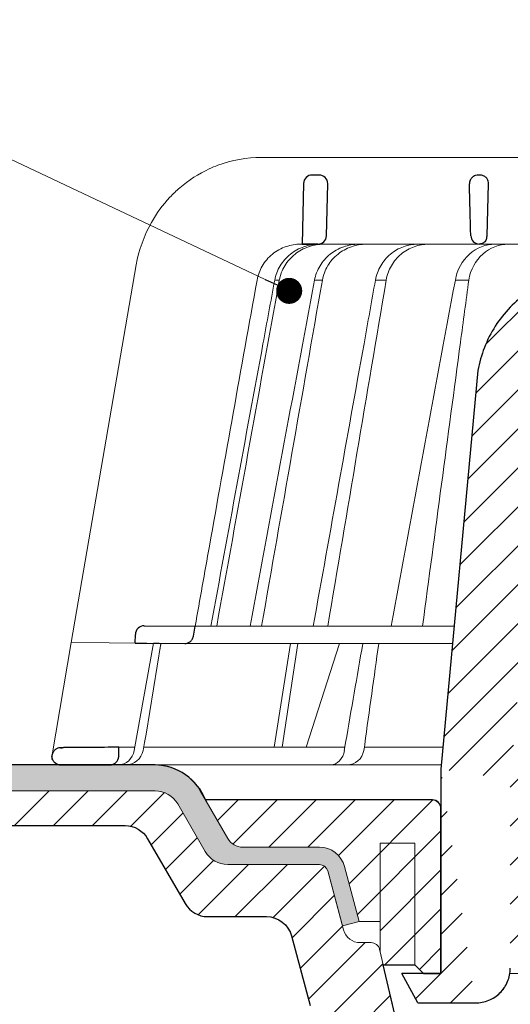
# Model space of a CAD drawing. Units: millimetres. Extents: x -5980 to 11655, y 16395 to 26253.
# Drawn here: x 5241 to 5298, y 17976 to 18089 of the extents above; entities that cross this region are included whole.
import ezdxf

# ---------------------------------------------------------------- set-up
doc = ezdxf.new("R2010")
doc.units = ezdxf.units.MM
for name, color, linetype, lineweight in [('TOPWET_KOŠ', 241, 'Continuous', 13), ('TOPWET_TENKOU', 142, 'Continuous', 13), ('TOPWET_TLUSTOU', 142, 'Continuous', 30), ('TOPWET_ČEŠTINA', 225, 'Continuous', 13)]:
    doc.layers.add(name, color=color, linetype=linetype, lineweight=lineweight)
doc.styles.add('REGULAR_ARIAL_NARROW', font='ARIALN.TTF')
doc.dimstyles.new('ISO-TW 1-3', dxfattribs={"dimscale": 3, "dimtxt": 2.2, "dimasz": 1.5, "dimexe": 1, "dimexo": 0, "dimgap": 0.75, "dimtad": 1, "dimdec": 0, "dimtxsty": 'REGULAR_ARIAL_NARROW', "dimblk": 'ARCHTICK', "dimcen": 0.5, "dimclrd": 256, "dimclre": 256, "dimclrt": 256, "dimadec": 0, "dimazin": 0, "dimtfac": 1, "dimtdec": 0, "dimtmove": 1, "dimatfit": 3, "dimldrblk": 'DOT', "dimfxl": 1, "dimtfill": 1, "dimtzin": 0, "dimlwd": -1, "dimlwe": -1, "dimarcsym": 0})

# ---------------------------------------------------------------- blocks, each defined once
blk = doc.blocks.new('_ArchTick')
at = {"color": 0, "linetype": 'ByBlock', "const_width": 0.15}
blk.add_lwpolyline([(-0.5, -0.5), (0.5, 0.5)], dxfattribs=at)
blk = doc.blocks.new('_Dot')
at = {"color": 0, "linetype": 'ByBlock', "lineweight": -2}
blk.add_line((-0.5, 0), (-1, 0), dxfattribs=at)
at = {"color": 0, "linetype": 'ByBlock', "const_width": 0.5}
blk.add_lwpolyline([(-0.25, 0, 1), (0.25, 0, 1)], format="xyb", close=True, dxfattribs=at)
blk = doc.blocks.new('*U316')
at = {"layer": 'TOPWET_KOŠ', "ltscale": 40}
h = blk.add_hatch(dxfattribs=at)
h.set_pattern_fill('LINE', color=256, angle=45)
h.set_pattern_definition([(45, (-431.6813, -19469.4732), (-2.24506403, 2.24506403), [])])
edge = h.paths.add_edge_path()
edge.add_line((31.23, 73.1), (31.23, 64.04))
edge.add_line((31.23, 64.04), (37, 64.04))
edge.add_line((37, 64.04), (37, 61.04))
edge.add_line((37, 61.04), (5.1, 61.04))
edge.add_line((5.1, 61.04), (5.1, 53.04))
edge.add_line((5.1, 53.04), (36.5, 53.04))
edge.add_line((33, 47.67), (5.72, 47.67))
edge.add_spline(control_points=[(33, 47.67), (33.52, 47.67), (34.04, 47.77), (35, 48.17), (35.44, 48.46), (36.18, 49.19), (36.49, 49.64), (36.9, 50.62), (37, 51.14), (37, 51.67)], knot_values=[-0.630331, -0.630331, -0.630331, -0.630331, -0.473004, -0.473004, -0.318822, -0.318822, -0.158447, -0.158447, 0, 0, 0, 0], degree=3, periodic=0)
edge.add_line((37, 51.67), (37, 52.54))
edge.add_arc((36.5, 52.54), 0.5, 360, 450)
edge.add_spline(control_points=[(-31.51, 47.57), (-28.42, 45.16), (-24.3, 42.12), (-12.72, 38.97), (-7.5, 38.6), (-2.25, 38.34)], knot_values=[-3.728089, -3.728089, -3.728089, -3.728089, -1.57735, -1.57735, 0, 0, 0, 0], degree=3, periodic=0)
edge.add_spline(control_points=[(2.25, 38.34), (3.08, 38.38), (3.92, 38.42), (4.75, 38.47)], knot_values=[-2.03559, -2.03559, -2.03559, -2.03559, -1.898845, -1.898845, -1.898845, -1.898845], degree=3, periodic=0)
edge.add_line((5.22, 47.17), (5.22, 38.97))
edge.add_arc((5.72, 47.17), 0.5, 89.9916, 180.0166)
edge.add_line((2.25, 38.34), (-2.25, 38.34))
edge.add_spline(control_points=[(5.08, 38.51), (4.94, 38.49), (4.84, 38.48), (4.79, 38.48), (4.78, 38.48), (4.77, 38.48), (4.77, 38.48), (4.77, 38.48), (4.77, 38.48), (4.77, 38.48), (4.77, 38.48), (4.77, 38.48), (4.77, 38.48), (4.77, 38.48), (4.77, 38.48), (4.77, 38.48), (4.77, 38.48), (4.77, 38.48), (4.77, 38.48), (4.77, 38.48), (4.77, 38.48), (4.77, 38.48), (4.77, 38.48), (4.77, 38.48), (4.75, 38.47), (4.75, 38.47)], knot_values=[0, 0, 0, 0, 0.096334, 0.096334, 0.117849, 0.117849, 0.128587, 0.128587, 0.133928, 0.133928, 0.136582, 0.136582, 0.1379, 0.1379, 0.138555, 0.138555, 0.138881, 0.138881, 0.139042, 0.139042, 0.139191, 0.139191, 0.139202, 0.139202, 0.141126, 0.141126, 0.141126, 0.141126], degree=3, periodic=0)
edge.add_spline(control_points=[(-37, 51.67), (-37, 51.15), (-36.9, 50.63), (-36.5, 49.67), (-36.21, 49.24), (-35.48, 48.49), (-35.03, 48.19), (-34.05, 47.78), (-33.53, 47.67), (-33, 47.67)], knot_values=[-0.630332, -0.630332, -0.630332, -0.630332, -0.473005, -0.473005, -0.318823, -0.318823, -0.158448, -0.158448, 0, 0, 0, 0], degree=3, periodic=0)
edge.add_line((-33, 47.67), (-31.82, 47.67))
edge.add_spline(control_points=[(-31.82, 47.67), (-31.76, 47.67), (-31.71, 47.66), (-31.6, 47.63), (-31.56, 47.6), (-31.51, 47.57)], knot_values=[-0.033149, -0.033149, -0.033149, -0.033149, -0.016574, -0.016574, 0, 0, 0, 0], degree=3, periodic=0)
edge.add_line((-37, 52.54), (-37, 51.67))
edge.add_spline(control_points=[(-36.5, 53.04), (-36.57, 53.04), (-36.63, 53.02), (-36.75, 52.97), (-36.8, 52.94), (-36.9, 52.85), (-36.94, 52.79), (-36.99, 52.67), (-37, 52.6), (-37, 52.54)], knot_values=[-0.078791, -0.078791, -0.078791, -0.078791, -0.059125, -0.059125, -0.039853, -0.039853, -0.019806, -0.019806, 0, 0, 0, 0], degree=3, periodic=0)
edge.add_line((-45.67, 53.04), (-36.47, 53.04))
edge.add_spline(control_points=[(-52.85, 48.08), (-52.72, 48.82), (-52.45, 49.53), (-51.66, 50.83), (-51.13, 51.41), (-49.86, 52.34), (-49.14, 52.68), (-47.66, 53.04), (-47.12, 53.04), (-46.52, 53.04), (-46.09, 53.04), (-45.67, 53.04)], knot_values=[-0.368096, -0.368096, -0.368096, -0.368096, -0.314164, -0.314164, -0.258456, -0.258456, -0.201454, -0.201454, -0.149803, -0.149803, -0.02207, -0.02207, -0.02207, -0.02207], degree=3, periodic=0)
edge.add_line((-57, 2.34), (-52.85, 48.08))
edge.add_line((16.57, 87.74), (16.57, 76.04))
edge.add_line((16.57, 76.04), (24, 76.04))
edge.add_line((25, 75.04), (25, 74.04))
edge.add_spline(control_points=[(24, 76.04), (24.13, 76.04), (24.26, 76.01), (24.5, 75.91), (24.61, 75.84), (24.8, 75.66), (24.87, 75.54), (24.97, 75.3), (25, 75.17), (25, 75.04)], knot_values=[-0.157583, -0.157583, -0.157583, -0.157583, -0.118251, -0.118251, -0.079705, -0.079705, -0.039612, -0.039612, 0, 0, 0, 0], degree=3, periodic=0)
edge.add_line((25, 74.04), (30.02, 74.04))
edge.add_spline(control_points=[(31.23, 73.1), (31.22, 73.2), (31.2, 73.3), (31.12, 73.5), (31.05, 73.6), (30.86, 73.78), (30.73, 73.87), (30.41, 74), (30.22, 74.04), (30.04, 74.04)], knot_values=[-0.1766, -0.1766, -0.1766, -0.1766, -0.142873, -0.142873, -0.104592, -0.104592, -0.056385, -0.056385, -0.000221, -0.000221, -0.000221, -0.000221], degree=3, periodic=0)
edge.add_line((-5.5, 89.88), (5.5, 89.88))
edge.add_arc((0, -7.96), 98, 80.9263, 86.7827)
edge.add_spline(control_points=[(15.46, 88.81), (15.61, 88.79), (15.77, 88.74), (16.05, 88.59), (16.19, 88.49), (16.39, 88.28), (16.46, 88.17), (16.55, 87.95), (16.57, 87.84), (16.57, 87.74)], knot_values=[-0.167126, -0.167126, -0.167126, -0.167126, -0.119871, -0.119871, -0.071064, -0.071064, -0.032447, -0.032447, 0, 0, 0, 0], degree=3, periodic=0)
edge.add_line((-16.57, 87.74), (-16.57, 76.04))
edge.add_spline(control_points=[(-15.46, 88.81), (-15.61, 88.79), (-15.77, 88.74), (-16.05, 88.59), (-16.19, 88.49), (-16.39, 88.28), (-16.46, 88.17), (-16.55, 87.95), (-16.57, 87.84), (-16.57, 87.74)], knot_values=[-0.167126, -0.167126, -0.167126, -0.167126, -0.119871, -0.119871, -0.071064, -0.071064, -0.032447, -0.032447, 0, 0, 0, 0], degree=3, periodic=0)
edge.add_arc((0, -7.96), 98, 93.2173, 99.0737)
edge.add_line((-16.57, 76.04), (-24, 76.04))
edge.add_spline(control_points=[(-24, 76.04), (-24.13, 76.04), (-24.26, 76.01), (-24.5, 75.91), (-24.61, 75.84), (-24.8, 75.66), (-24.87, 75.54), (-24.97, 75.3), (-25, 75.17), (-25, 75.04)], knot_values=[-0.157583, -0.157583, -0.157583, -0.157583, -0.118251, -0.118251, -0.079705, -0.079705, -0.039612, -0.039612, 0, 0, 0, 0], degree=3, periodic=0)
edge.add_line((-25, 75.04), (-25, 74.04))
edge.add_line((-30.03, 74.04), (-25, 74.04))
edge.add_ellipse((-30.03, 73.09), major_axis=(-1.19, 0), ratio=0.793353, start_angle=270, end_angle=359.5)
edge.add_line((-31.17, 64.04), (-31.23, 73.1))
edge.add_line((-50.13, 64.04), (-31.17, 64.04))
edge.add_line((-50.13, 64.04), (-50.13, 60.67))
edge.add_spline(control_points=[(-50.13, 60.67), (-51.84, 60.27), (-53.46, 59.55), (-56.43, 57.5), (-57.73, 56.15), (-59.73, 53.03), (-60.41, 51.29), (-60.73, 49.47)], knot_values=[-1.638496, -1.638496, -1.638496, -1.638496, -1.111449, -1.111449, -0.555125, -0.555125, 0, 0, 0, 0], degree=3, periodic=0)
edge.add_line((-60.73, 49.47), (-65, 3.54))
edge.add_spline(control_points=[(-61, -23.4), (-60.48, -23.4), (-59.96, -23.3), (-59, -22.9), (-58.56, -22.61), (-57.82, -21.88), (-57.51, -21.43), (-57.1, -20.45), (-57, -19.93), (-57, -19.4)], knot_values=[-0.630273, -0.630273, -0.630273, -0.630273, -0.473003, -0.473003, -0.318821, -0.318821, -0.158446, -0.158446, 0, 0, 0, 0], degree=3, periodic=0)
edge.add_line((-57, -19.4), (-57, -9.57))
edge.add_line((-57, -9.57), (-57, -4.57))
edge.add_line((-57, -4.57), (-57, 2.34))
edge.add_line((-65, 3.54), (-65, -20))
edge.add_spline(control_points=[(-65, -20), (-66.97, -20), (-69.49, -20)], knot_values=[-0.06633, -0.06633, -0.06633, -0.017505, -0.017505, -0.017505], weights=[1.073938, 1.04685, 1.019578], degree=2, periodic=0)
edge.add_line((-67.66, -23.4), (-69.49, -20))
edge.add_line((-67.66, -23.4), (-61, -23.4))
at = {"layer": 'TOPWET_KOŠ'}
for p, q in [((-85.66, 74.04), (-85.67, 74.04)), ((-85.67, 74.04), (-85.66, 74.04)), ((-30.03, 74.04), (-85.66, 74.04)), ((-59.68, 65.01), (-59.68, 65.01)), ((-59.68, 65.01), (-59.68, 65.01)), ((-81.17, 64.04), (-80.99, 64.04)), ((-80.99, 64.04), (-50.13, 64.04)), ((-79.16, 64.04), (-79.18, 64.04)), ((-79.18, 64.04), (-78.95, 64.04)), ((-100.08, 61.64), (-107.57, 18.13)), ((-100.08, 61.64), (-100.09, 61.64)), ((-100.09, 61.64), (-100.08, 61.64)), ((-100.09, 61.62), (-100.09, 61.62)), ((-83.61, 59.9), (-83.61, 59.89)), ((-79.55, 59.9), (-79.55, 59.9)), ((-79.55, 59.9), (-79.55, 59.9)), ((-79.55, 59.9), (-79.55, 59.9)), ((-79.55, 59.9), (-78.65, 59.9)), ((-78.65, 59.9), (-78.65, 59.9)), ((-78.65, 59.9), (-78.65, 59.9)), ((-72.54, 59.9), (-71.3, 59.9)), ((-61.78, 59.9), (-61.78, 59.9)), ((-61.78, 59.9), (-61.78, 59.9)), ((-99.17, 20.06), (-99.18, 20.06)), ((-99.18, 20.06), (-99.17, 20.06)), ((-93.31, 20.01), (-93.3, 20.01)), ((-93.3, 20.01), (-63.44, 20.01)), ((-100.18, 19.06), (-100.18, 19.06)), ((-109.79, 5.18), (-107.58, 18.13)), ((-94.5, 18.02), (-107.58, 18.13)), ((-100.33, 5.69), (-98.1, 18.05)), ((-98.96, 7.56), (-97.24, 18.04)), ((-97.24, 18.04), (-97.24, 18.04)), ((-97.24, 18.04), (-97.24, 18.04)), ((-63.62, 18.02), (-94.5, 18.02)), ((-84.22, 6.07), (-82.33, 18.02)), ((-83.28, 6.07), (-81.46, 18.02)), ((-76.69, 18.02), (-80.5, 6.07)), ((-99.14, 6.6), (-98.96, 7.56)), ((-102.08, 6.07), (-100.26, 6.07)), ((-99.3, 5.69), (-99.14, 6.6)), ((-99.23, 6.07), (-76.07, 6.07)), ((-96, 6.07), (-96, 6.07)), ((-96, 6.07), (-96, 6.07)), ((-76.12, 5.69), (-76.06, 6.1)), ((-76.06, 6.1), (-75.98, 6.61)), ((-75.97, 6.61), (-75.98, 6.61)), ((-73.81, 6.09), (-73.88, 5.69)), ((-73.77, 6.4), (-73.81, 6.09)), ((-73.77, 6.4), (-73.77, 6.4)), ((-73.77, 6.4), (-73.77, 6.4)), ((-64.95, 4.04), (-103.13, 4.04))]:
    blk.add_line(p, q, dxfattribs=at)
at = {"layer": 'TOPWET_KOŠ', "lineweight": 30}
for p, q in [((-79.03, 72.01), (-79.82, 72.01)), ((-60.5, 72.01), (-60.66, 72.01)), ((-80.82, 71.03), (-80.99, 64.04)), ((-78.18, 65.01), (-78.03, 70.98)), ((-59.68, 65.01), (-59.53, 70.98)), ((-59.68, 65.01), (-59.53, 70.98)), ((-59.53, 71.01), (-59.53, 71.01)), ((-59.53, 71.01), (-59.53, 71.01)), ((-59.53, 70.98), (-59.53, 70.98)), ((-59.53, 70.98), (-59.53, 70.98)), ((-80.99, 64.04), (-79.18, 64.04)), ((-80.64, 64.04), (-80.81, 64.04)), ((-79.17, 64.04), (-80.64, 64.04)), ((-60.73, 49.47), (-65, 3.54)), ((-99.17, 20.06), (-93.3, 20.01)), ((-93.51, 18.85), (-93.3, 20.01)), ((-100.2, 18.07), (-100.18, 19.06)), ((-105.42, 6.04), (-108.47, 6.02)), ((-108.83, 4.04), (-108.37, 4.04)), ((-108.37, 4.04), (-103.13, 4.04)), ((-65, 3.54), (-65, -20)), ((-67.66, -23.4), (-69.49, -20)), ((-67.66, -23.4), (-61, -23.4))]:
    blk.add_line(p, q, dxfattribs=at)
at = {"layer": 'TOPWET_KOŠ', "lineweight": 30, "ltscale": 40}
blk.add_line((-100.2, 18.07), (-94.5, 18.02), dxfattribs=at)
at = {"layer": 'TOPWET_KOŠ', "lineweight": 30}
for centre, radius, start, end in [((-79.82, 71.01), 1, 90, 178.6), ((-79.03, 71.01), 1, 0, 90), ((-79.03, 71.01), 1, 358.6, 0), ((-60.53, 71.01), 1, 358.6, 0), ((-79.18, 65.04), 1, 270, 358.6), ((-61.3, 65.12), 1.63, 337.6517, 356.0334), ((-99.18, 19.06), 1, 89.5, 179.9867)]:
    blk.add_arc(centre, radius, start, end, dxfattribs=at)
at = {"layer": 'TOPWET_KOŠ', "lineweight": 30, "ltscale": 40}
blk.add_arc((-60.6, 71.05), 1.08, 357.8344, 28.4213, dxfattribs=at)
at = {"layer": 'TOPWET_KOŠ'}
blk.add_arc((-60.68, 65.04), 1, 270, 272.283, dxfattribs=at)
at = {"layer": 'TOPWET_KOŠ', "lineweight": 30}
for centre, major_axis, ratio, start_param, end_param in [((-60.53, 71.01), (0.997, -0.078), 0.999974, 0.053999, 0.078433), ((-61.71, 71.73), (2.07, -1.15), 0.578607, 0.293239, 0.309665), ((-60.5, 65.04), (1.05, 0.01), 0.951696, 3.156798, 4.625376), ((0, 64.04), (-80.99, 0), 0.00001, 6.216621, 6.283358), ((0, 5.01), (-102.18, 0), 0.00001, 0.053075, 0.053127)]:
    blk.add_ellipse(centre, major_axis=major_axis, ratio=ratio, start_param=start_param, end_param=end_param, dxfattribs=at)
at = {"layer": 'TOPWET_KOŠ'}
for centre, major_axis, ratio, start_param, end_param in [((0, 59.9), (-86.28, 0), 0.00001, 6.234744, 6.234754), ((0.13, 59.9), (-86.41, 0), 0.00001, 6.034169, 6.060165), ((0, 59.9), (-86.27, 0), 0.00001, 5.510581, 5.536623), ((-99.18, 19.06), (0.939, 0.345), 0.999345, 1.210207, 1.22228), ((0, 20.06), (-99.18, 0), 0.00001, 6.263179, 6.271397), ((-102.18, 6.04), (0.07, -2), 0.940839, 6.251789, 7.648049), ((-101.32, 6.04), (2.05, 0), 0.976296, 4.712389, 6.108652), ((-77.72, 6.04), (-0.05, 2), 0.81149, 3.122179, 4.51844), ((-75.77, 6.04), (-0.22, -1.99), 0.961538, 0.104833, 1.501093), ((0, 6.07), (-102.16, 0), 0.00001, 5.399008, 5.519839)]:
    blk.add_ellipse(centre, major_axis=major_axis, ratio=ratio, start_param=start_param, end_param=end_param, dxfattribs=at)
for points, knots in [([(-85.67, 74.04), (-87.37, 74.04), (-89.07, 73.73), (-91.01, 73.01), (-91.34, 72.87), (-91.67, 72.72)], [0, 0, 0, 0, 5.258224, 5.258224, 6.36867, 6.36867, 6.36867, 6.36867]), ([(-91.67, 72.72), (-92.9, 72.15), (-94.05, 71.41), (-95.08, 70.53), (-95.47, 70.18), (-95.85, 69.82), (-96.22, 69.44)], [0, 0, 0, 0, 4.19514, 4.19514, 4.19514, 5.819898, 5.819898, 5.819898, 5.819898]), ([(-96.22, 69.44), (-97.04, 68.56), (-97.75, 67.59), (-99.2, 65.03), (-99.79, 63.36), (-100.09, 61.64)], [-8.907921, -8.907921, -8.907921, -8.907921, -5.256977, -5.256977, 0, 0, 0, 0]), ([(-86.17, 59.9), (-86.07, 60.46), (-85.87, 61), (-85.58, 61.51), (-85.29, 62.02), (-84.89, 62.49), (-84.4, 62.89), (-84.17, 63.08), (-83.91, 63.26), (-83.65, 63.4), (-83.38, 63.55), (-83.11, 63.67), (-82.83, 63.76), (-82.28, 63.95), (-81.71, 64.04), (-81.17, 64.04)], [-27.616443, -27.616443, -27.616443, -27.616443, -25.740156, -25.740156, -25.740156, -23.863693, -23.863693, -23.863693, -22.951107, -22.951107, -22.951107, -22.038522, -22.038522, -22.038522, -20.213065, -20.213065, -20.213065, -20.213065]), ([(-79.04, 64.04), (-79.6, 64.03), (-80.19, 63.94), (-80.77, 63.74), (-81.32, 63.55), (-81.86, 63.26), (-82.33, 62.88), (-82.8, 62.51), (-83.2, 62.05), (-83.5, 61.55), (-83.83, 61.02), (-84.03, 60.46), (-84.14, 59.9)], [0.02858, 0.02858, 0.02858, 0.02858, 1.899347, 1.899347, 1.899347, 3.689608, 3.689608, 3.689608, 5.463747, 5.463747, 5.463747, 7.352473, 7.352473, 7.352473, 7.352473]), ([(-83.61, 59.9), (-83.51, 60.46), (-83.3, 61.03), (-82.98, 61.56), (-82.67, 62.06), (-82.27, 62.51), (-81.8, 62.89), (-81.33, 63.26), (-80.79, 63.55), (-80.23, 63.74), (-79.65, 63.94), (-79.05, 64.03), (-78.49, 64.04)], [0.000029, 0.000029, 0.000029, 0.000029, 1.894332, 1.894332, 1.894332, 3.673349, 3.673349, 3.673349, 5.469589, 5.469589, 5.469589, 7.345362, 7.345362, 7.345362, 7.345362]), ([(-79.55, 59.9), (-79.44, 60.46), (-79.24, 61.03), (-78.91, 61.56), (-78.63, 62.03), (-78.25, 62.49), (-77.74, 62.89), (-77.33, 63.22), (-76.81, 63.53), (-76.19, 63.75), (-75.67, 63.92), (-75.09, 64.03), (-74.47, 64.04)], [-7.293434, -7.293434, -7.293434, -7.293434, -4.979296, -4.979296, -4.979296, -2.979046, -2.979046, -2.979046, -1.362681, -1.362681, -1.362681, -0.015948, -0.015948, -0.015948, -0.015948]), ([(-73.57, 64.04), (-74.19, 64.03), (-74.77, 63.93), (-75.29, 63.75), (-75.91, 63.53), (-76.43, 63.23), (-76.84, 62.9), (-77.35, 62.5), (-77.74, 62.03), (-78.02, 61.57), (-78.34, 61.03), (-78.55, 60.46), (-78.65, 59.9)], [-7.297319, -7.297319, -7.297319, -7.297319, -5.933214, -5.933214, -5.933214, -4.308746, -4.308746, -4.308746, -2.309247, -2.309247, -2.309247, 0, 0, 0, 0]), ([(-67.66, 64.04), (-68.19, 64.03), (-68.76, 63.94), (-69.31, 63.74), (-69.84, 63.55), (-70.36, 63.26), (-70.81, 62.88), (-71.26, 62.51), (-71.64, 62.05), (-71.93, 61.55), (-72.24, 61.02), (-72.44, 60.46), (-72.54, 59.9)], [0.028551, 0.028551, 0.028551, 0.028551, 1.8993, 1.8993, 1.8993, 3.689586, 3.689586, 3.689586, 5.46376, 5.46376, 5.46376, 7.352527, 7.352527, 7.352527, 7.352527]), ([(-71.3, 59.9), (-71.2, 60.46), (-71.01, 61.03), (-70.7, 61.56), (-70.41, 62.06), (-70.03, 62.51), (-69.58, 62.89), (-69.13, 63.26), (-68.61, 63.55), (-68.08, 63.74), (-67.53, 63.94), (-66.96, 64.03), (-66.42, 64.04)], [0.000016, 0.000016, 0.000016, 0.000016, 1.894364, 1.894364, 1.894364, 3.673418, 3.673418, 3.673418, 5.469687, 5.469687, 5.469687, 7.345452, 7.345452, 7.345452, 7.345452]), ([(-63.33, 59.9), (-63.13, 61.09), (-62.54, 62.15), (-61.7, 62.89), (-60.87, 63.64), (-59.83, 64.03), (-58.78, 64.04)], [-7.403696, -7.403696, -7.403696, -7.403696, -3.693887, -3.693887, -3.693887, -0.023256, -0.023256, -0.023256, -0.023256]), ([(-57.25, 64.04), (-58.3, 64.03), (-59.34, 63.64), (-60.17, 62.9), (-61.01, 62.15), (-61.59, 61.1), (-61.78, 59.9)], [-7.40151, -7.40151, -7.40151, -7.40151, -3.722385, -3.722385, -3.722385, 0, 0, 0, 0]), ([(-86.17, 59.9), (-88.01, 49.68), (-89.84, 39.46), (-91.66, 29.23), (-92.21, 26.16), (-92.75, 23.08), (-93.3, 20.01)], [27.617276, 27.617276, 27.617276, 27.617276, 59.332085, 59.332085, 59.332085, 68.858264, 68.858264, 68.858264, 68.858264]), ([(-61.78, 59.9), (-62.1, 57.51), (-62.42, 55.12), (-62.74, 52.72), (-62.74, 52.72), (-62.74, 52.72), (-62.74, 52.72), (-64.2, 41.82), (-65.65, 30.91), (-67.11, 20.01)], [-587.900396, -587.900396, -587.900396, -587.900396, -580.502495, -580.502495, -580.502495, -580.502494, -580.502494, -580.502494, -546.785254, -546.785254, -546.785254, -546.785254])]:
    blk.add_open_spline(points, degree=3, knots=knots, dxfattribs=at)
at = {"layer": 'TOPWET_KOŠ', "lineweight": 30}
for points, knots in [([(-60.66, 72.01), (-60.77, 72.01), (-60.89, 71.99), (-61, 71.95), (-61.02, 71.95), (-61.04, 71.94), (-61.05, 71.94), (-61.17, 71.89), (-61.29, 71.82), (-61.39, 71.73), (-61.49, 71.63), (-61.57, 71.52), (-61.63, 71.4), (-61.69, 71.27), (-61.71, 71.13), (-61.71, 71.01)], [-1.693208, -1.693208, -1.693208, -1.693208, -1.315209, -1.315209, -1.315209, -1.261165, -1.261165, -1.261165, -0.8586, -0.8586, -0.8586, -0.457706, -0.457706, -0.457706, -0.024878, -0.024878, -0.024878, -0.024878]), ([(-59.66, 71.56), (-59.69, 71.61), (-59.73, 71.66), (-59.78, 71.71), (-59.83, 71.75), (-59.88, 71.8), (-59.94, 71.84), (-59.99, 71.87), (-60.05, 71.9), (-60.11, 71.93), (-60.24, 71.98), (-60.37, 72.01), (-60.5, 72.01)], [0.627158, 0.627158, 0.627158, 0.627158, 0.826432, 0.826432, 0.826432, 1.045999, 1.045999, 1.045999, 1.265527, 1.265527, 1.265527, 1.704697, 1.704697, 1.704697, 1.704697]), ([(-59.79, 64.51), (-59.84, 64.44), (-59.89, 64.38), (-59.94, 64.32), (-60.04, 64.23), (-60.14, 64.17), (-60.25, 64.12), (-60.37, 64.07), (-60.49, 64.04), (-60.61, 64.04)], [-1.076404, -1.076404, -1.076404, -1.076404, -0.832974, -0.832974, -0.832974, -0.453682, -0.453682, -0.453682, -0.051808, -0.051808, -0.051808, -0.051808]), ([(-50.13, 60.67), (-51.84, 60.27), (-53.46, 59.55), (-56.43, 57.5), (-57.73, 56.15), (-59.73, 53.03), (-60.41, 51.29), (-60.73, 49.47)], [-1.638496, -1.638496, -1.638496, -1.638496, -1.111449, -1.111449, -0.555125, -0.555125, 0, 0, 0, 0]), ([(-94.5, 18.02), (-94.4, 18.02), (-94.31, 18.03), (-94.11, 18.09), (-94.01, 18.14), (-93.82, 18.27), (-93.72, 18.37), (-93.58, 18.59), (-93.53, 18.72), (-93.51, 18.85)], [-0.1408702, -0.1408702, -0.1408702, -0.1408702, -0.1111344, -0.1111344, -0.0794051, -0.0794051, -0.03965, -0.03965, -0.0000018, -0.0000018, -0.0000018, -0.0000018]), ([(-108.8, 6.01), (-108.94, 6.01), (-109.08, 5.98), (-109.2, 5.93), (-109.31, 5.88), (-109.42, 5.81), (-109.5, 5.72), (-109.58, 5.65), (-109.66, 5.54), (-109.71, 5.42), (-109.77, 5.3), (-109.8, 5.17), (-109.8, 5.01)], [0.018655, 0.018655, 0.018655, 0.018655, 0.484862, 0.484862, 0.484862, 0.940378, 0.940378, 0.940378, 1.359996, 1.359996, 1.359996, 1.818525, 1.818525, 1.818525, 1.818525]), ([(-108.82, 4.04), (-109.09, 4.04), (-109.32, 4.13), (-109.51, 4.32), (-109.6, 4.41), (-109.66, 4.5), (-109.71, 4.61), (-109.75, 4.69), (-109.77, 4.77), (-109.79, 4.85)], [-1.716805, -1.716805, -1.716805, -1.716805, -0.811019, -0.811019, -0.811019, -0.410267, -0.410267, -0.410267, -0.135443, -0.135443, -0.135443, -0.135443]), ([(-103.13, 4.04), (-103, 4.04), (-102.88, 4.06), (-102.76, 4.11), (-102.64, 4.15), (-102.53, 4.22), (-102.43, 4.3), (-102.24, 4.48), (-102.12, 4.73), (-102.11, 5.01)], [-1.675575, -1.675575, -1.675575, -1.675575, -1.260803, -1.260803, -1.260803, -0.845798, -0.845798, -0.845798, 0, 0, 0, 0]), ([(-61, -23.4), (-60.48, -23.4), (-59.96, -23.3), (-59, -22.9), (-58.56, -22.61), (-57.82, -21.88), (-57.51, -21.43), (-57.1, -20.45), (-57, -19.93), (-57, -19.4)], [-0.6302731, -0.6302731, -0.6302731, -0.6302731, -0.4730034, -0.4730034, -0.318821, -0.318821, -0.1584464, -0.1584464, 0, 0, 0, 0])]:
    blk.add_open_spline(points, degree=3, knots=knots, dxfattribs=at)
for points in [[(-61.55, 65.01), (-61.6, 67), (-61.66, 68.99), (-61.71, 70.98)], [(-108.47, 6.02), (-108.58, 6.01), (-108.69, 6.01), (-108.8, 6.01)], [(-108.8, 6.01), (-108.69, 6.01), (-108.58, 6.01), (-108.47, 6.02)], [(-102.08, 6.07), (-103.19, 6.06), (-104.31, 6.05), (-105.42, 6.04)], [(-102.11, 5.01), (-102.1, 5.36), (-102.09, 5.72), (-102.08, 6.07)], [(-109.8, 4.98), (-109.8, 4.99), (-109.8, 5), (-109.8, 5.01)], [(-109.8, 4.98), (-109.8, 4.92), (-109.79, 4.85), (-109.78, 4.79)], [(-108.98, 4.05), (-108.96, 4.05), (-108.94, 4.05), (-108.92, 4.04)], [(-108.92, 4.04), (-108.89, 4.04), (-108.85, 4.04), (-108.82, 4.04)]]:
    blk.add_open_spline(points, degree=3, dxfattribs=at)
at = {"layer": 'TOPWET_KOŠ'}
for points in [[(-90.82, 20.01), (-88.42, 33.3), (-86.02, 46.6), (-83.61, 59.89)], [(-86.97, 20.01), (-84.51, 33.31), (-82.03, 46.61), (-79.55, 59.9)], [(-78.65, 59.9), (-80.99, 46.6), (-83.32, 33.31), (-85.65, 20.01)], [(-85.49, 52.55), (-85.04, 55), (-84.59, 57.45), (-84.14, 59.9)], [(-83.61, 59.89), (-83.61, 59.89), (-83.61, 59.9), (-83.61, 59.9)], [(-71.3, 59.89), (-73.54, 46.6), (-75.78, 33.31), (-78.02, 20.01)], [(-73.85, 52.56), (-73.41, 55.01), (-72.98, 57.45), (-72.54, 59.9)], [(-72.54, 59.9), (-72.98, 57.45), (-73.41, 55.01), (-73.85, 52.56)], [(-71.3, 59.9), (-71.3, 59.9), (-71.3, 59.9), (-71.3, 59.89)], [(-71.3, 59.89), (-71.3, 59.9), (-71.3, 59.9), (-71.3, 59.9)], [(-70.74, 20.01), (-68.28, 33.31), (-65.81, 46.61), (-63.33, 59.9)], [(-91.49, 20.01), (-89.49, 30.86), (-87.5, 41.71), (-85.49, 52.55)], [(-79.7, 20.01), (-77.75, 30.86), (-75.81, 41.71), (-73.85, 52.56)], [(-99.17, 20.06), (-99.18, 20.06), (-99.18, 20.06), (-99.18, 20.06)], [(-98.1, 18.05), (-97.81, 18.05), (-97.53, 18.05), (-97.24, 18.04)], [(-97.35, 17.4), (-97.32, 17.61), (-97.28, 17.83), (-97.24, 18.04)], [(-73.99, 18.02), (-74.65, 14.24), (-75.31, 10.39), (-75.97, 6.61)], [(-73.77, 6.4), (-73.24, 10.25), (-72.69, 14.17), (-72.16, 18.02)]]:
    blk.add_open_spline(points, degree=3, dxfattribs=at)
at = {"layer": 'TOPWET_KOŠ', "lineweight": 30}
blk.add_rational_spline([(-65, -20), (-66.97, -20), (-69.49, -20)], [1.07393832961, 1.04685028187, 1.01957843018], degree=2, dxfattribs=at)

msp = doc.modelspace()

# ---------------------------------------------------------------- hatches: boundary and pattern name
at = {"layer": 'TOPWET_TENKOU', "ltscale": 40}
h = msp.add_hatch(dxfattribs=at)
h.set_pattern_fill('DOTS', color=256, scale=0.5, angle=60)
h.set_pattern_definition([(60, (4173, 8797), (-0.488970164, 0.74057883), [0, -0.79375])])
h.paths.add_polyline_path([(5105, 18003.5), (5181.39, 18003.5), (5181.39, 18000.5), (5105, 18000.5)])
h.paths.add_polyline_path([(5181.39, 18003.5), (5257.09, 18003.5, -0.267949), (5262.29, 18000.5), (5265.45, 17995.02, 0.267949), (5267.18, 17994.02), (5276.01, 17994.02, -0.339454), (5278.9, 17991.79), (5280.6, 17985.47), (5278.67, 17984.95), (5276.97, 17991.28, 0.339454), (5276.01, 17992.02), (5265.45, 17992.02, -0.267949), (5262.85, 17993.52), (5259.69, 17999, 0.267949), (5257.09, 18000.5), (5181.39, 18000.5)])
h = msp.add_hatch(dxfattribs=at)
h.set_pattern_fill('LINE', color=256, angle=45)
h.set_pattern_definition([(45, (4173, 8797), (-2.245064, 2.245064), [])])
h.paths.add_polyline_path([(5187.39, 18000.5), (5257.09, 18000.5, -0.267949), (5259.69, 17999), (5262.85, 17993.52, 0.267949), (5265.45, 17992.02), (5276.01, 17992.02, -0.339454), (5276.97, 17991.28), (5278.79, 17984.5, 0.339454), (5280.72, 17983.02), (5281.96, 17983.02, -0.34855), (5282.94, 17982.25), (5284.99, 17973.45), (5284.99, 17969.02, 0.414214), (5286.99, 17967.02), (5289.05, 17967.02, -0.404823), (5291.05, 17965.08), (5293.49, 17889.26), (5302.49, 17871.21), (5303.99, 17790.5), (5299.99, 17794.5), (5299.49, 17870.5), (5290.51, 17888.5), (5288.38, 17954.9, 0.190566), (5286.91, 17958.28), (5280.66, 17964.54, -0.188543), (5279.2, 17967.87), (5278.97, 17973.58, 0.402552), (5277.47, 17975.02), (5275.92, 17975.02, -0.339454), (5274.95, 17975.76), (5272.8, 17983.79, 0.339454), (5269.9, 17986.02), (5263.14, 17986.02, -0.267949), (5260.55, 17987.52), (5256.22, 17995, 0.267949), (5253.63, 17996.5), (5184.39, 17996.5), (5184.39, 17997.5)])
h.paths.add_polyline_path([(5173.39, 18000.5), (5175.39, 18000.5), (5178.39, 17997.5), (5178.39, 17996.5), (5173.39, 17996.5)])
h.paths.add_polyline_path([(5279.77, 17882.41), (5276.99, 17975.02), (5277.47, 17975.02, -0.405456), (5278.97, 17973.56), (5281.77, 17882.46, 0.283166), (5287.54, 17873.71), (5298.64, 17868.53, -0.28969), (5299.51, 17867.18), (5299.52, 17865.91), (5286.69, 17871.89, -0.283356)], flags=17)
h.paths.add_polyline_path([(5296.83, 17867.16), (5299.52, 17865.91), (5299.54, 17862.84, -0.361391)], flags=17)
h.paths.add_polyline_path([(5274.95, 17975.76, 0.339454), (5275.92, 17975.02), (5276.99, 17975.02), (5277.09, 17971.68, -0.318086)], flags=17)
h = msp.add_hatch(dxfattribs=at)
h.set_pattern_fill('LINE', color=256, angle=45)
h.set_pattern_definition([(45, (5013, 8797), (-2.245064, 2.245064), [])])
edge = h.paths.add_edge_path()
edge.add_line((5288, 17979.47), (5287, 17980.47))
edge.add_line((5287, 17980.47), (5283.35, 17980.47))
edge.add_line((5283.35, 17980.47), (5283, 17981.95))
edge.add_line((5283, 17981.95), (5283, 17985.47))
edge.add_line((5283, 17985.47), (5280.6, 17985.47))
edge.add_line((5280.6, 17985.47), (5278.9, 17991.79))
edge.add_arc((5276.01, 17991.02), 3, 15, 90)
edge.add_line((5276.01, 17994.02), (5267.18, 17994.02))
edge.add_arc((5267.18, 17996.02), 2, 210, 270, ccw=False)
edge.add_line((5265.45, 17995.02), (5262.97, 17999.32))
edge.add_arc((5263.06, 17999.37), 0.1, 90, 210, ccw=False)
edge.add_line((5263.06, 17999.47), (5266.99, 17999.47))
edge.add_line((5266.99, 17999.47), (5278.99, 17999.47))
edge.add_line((5278.99, 17999.47), (5289, 17999.47))
edge.add_arc((5289, 17998.47), 1, 0, 90, ccw=False)
edge.add_line((5290, 17998.47), (5290, 17979.47))
edge.add_line((5290, 17979.47), (5288, 17979.47))

# ---------------------------------------------------------------- linework, layer by layer
msp.add_line((5297.95, 17979.47), (5377.82, 17979.47), dxfattribs=at)
for points in [[(5259.69, 17999), (5262.85, 17993.52, 0.267949), (5265.45, 17992.02), (5276.01, 17992.02, -0.339454), (5276.97, 17991.28), (5278.67, 17984.95), (5280.6, 17985.47), (5278.9, 17991.79, 0.339454), (5276.01, 17994.02), (5267.18, 17994.02, -0.267949), (5265.45, 17995.02), (5262.29, 18000.5, 0.267949), (5257.09, 18003.5), (5105, 18003.5), (5105, 18000.5), (5257.09, 18000.5, -0.267949)], [(5288, 17979.47), (5287, 17980.47), (5283.35, 17980.47), (5283, 17981.95), (5283, 17985.47), (5280.6, 17985.47), (5278.9, 17991.79, 0.339454), (5276.01, 17994.02), (5267.18, 17994.02, -0.267949), (5265.45, 17995.02), (5262.97, 17999.32, -0.57735), (5263.06, 17999.47), (5266.99, 17999.47), (5278.99, 17999.47), (5289, 17999.47, -0.414214), (5290, 17998.47), (5290, 17979.47)]]:
    msp.add_lwpolyline(points, format="xyb", close=True, dxfattribs=at)
at = {"layer": 'TOPWET_TENKOU', "linetype": 'Continuous', "ltscale": 40}
for points in [[(5284.99, 17973.45), (5282.94, 17982.25, 0.34855), (5281.96, 17983.02), (5280.72, 17983.02, -0.339454), (5278.79, 17984.5), (5276.97, 17991.28, 0.339454), (5276.01, 17992.02), (5265.45, 17992.02, -0.267949), (5262.85, 17993.52), (5259.69, 17999, 0.267949), (5257.09, 18000.5), (5187.39, 18000.5)], [(5184.39, 17996.5), (5253.63, 17996.5, -0.267949), (5256.22, 17995), (5260.55, 17987.52, 0.267949), (5263.14, 17986.02), (5269.9, 17986.02, -0.339454), (5272.8, 17983.79), (5274.95, 17975.76, 0.339454)]]:
    msp.add_lwpolyline(points, format="xyb", dxfattribs=at)
msp.add_lwpolyline([(5283, 17981.95), (5283, 17994.47), (5287, 17994.47), (5287, 17980.47)], dxfattribs=at)
at = {"layer": 'TOPWET_TLUSTOU', "ltscale": 40}
for points in [[(5284.99, 17973.45), (5283.35, 17980.47), (5287, 17980.47), (5288, 17979.47), (5290, 17979.47), (5290, 17998.47, 0.407646), (5289.03, 17999.47), (5262.88, 17999.47, 0.303852), (5257.09, 18003.5), (5105, 18003.5)], [(5184.39, 17996.5), (5253.63, 17996.5, -0.267949), (5256.22, 17995), (5260.55, 17987.52, 0.267949), (5263.14, 17986.02), (5269.9, 17986.02, -0.339454), (5272.8, 17983.79), (5274.95, 17975.76, 0.318086)]]:
    msp.add_lwpolyline(points, format="xyb", dxfattribs=at)

# ---------------------------------------------------------------- block references
at = {"layer": 'TOPWET_KOŠ', "ltscale": 40}
msp.add_blockref('*U316', (5355, 17999.47), dxfattribs=at)

# ---------------------------------------------------------------- leaders
at = {"layer": 'TOPWET_ČEŠTINA', "ltscale": 40}
msp.add_leader([(5272.53, 18058.13), (5217.5, 18084.09)], dimstyle='ISO-TW 1-3', override={"dimasz": 1, "dimgap": 3, "dimtad": 0, "dimtfillclr": 256}, dxfattribs=at)

doc.saveas('drawing.dxf')
